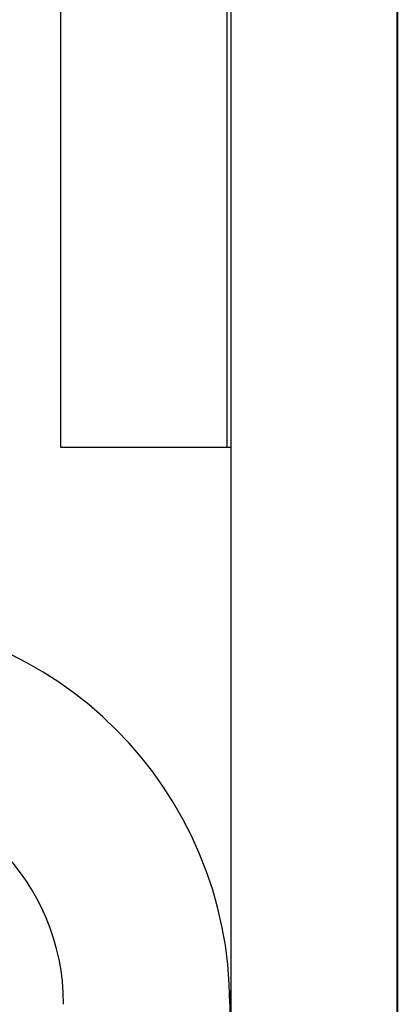
# Model space of a CAD drawing. Extents: x 0 to 2100, y 0 to 1485.
# Drawn here: x 1302 to 1305, y 930 to 938 of the extents above; entities that cross this region are included whole.
import ezdxf

# ---------------------------------------------------------------- set-up
doc = ezdxf.new("R2010")
doc.units = 0
doc.header["$LTSCALE"] = 5
doc.layers.add('VISIBLE__ISO_', color=7, linetype='CONTINUOUS')

msp = doc.modelspace()

# ---------------------------------------------------------------- linework, layer by layer
at = {"layer": 'VISIBLE__ISO_'}
for p, q in [((1301.8903, 1183.0132), (1301.8903, 934.5875)), ((1303.3903, 1181.4509), (1303.3903, 934.5875)), ((1304.9294, 949.0109), (1304.9294, 934.5875)), ((1303.4274, 947.8176), (1303.4274, 921.0725)), ((1304.9274, 921.0725), (1304.9274, 946.5675)), ((1301.8903, 934.5875), (1303.3903, 934.5875)), ((1303.3903, 934.5875), (1303.4274, 934.5875)), ((1304.9294, 934.5875), (1304.9274, 934.5875)), ((1304.9294, 934.5875), (1304.9294, 921.1925)), ((1303.4194, 929.6875), (1303.4154, 929.6875)), ((1303.4194, 921.1925), (1303.4194, 929.6875))]:
    msp.add_line(p, q, dxfattribs=at)
for radius in [3.5, 2]:
    msp.add_arc((1299.9174, 929.5675), radius, 0, 90, dxfattribs=at)

doc.saveas('drawing.dxf')
